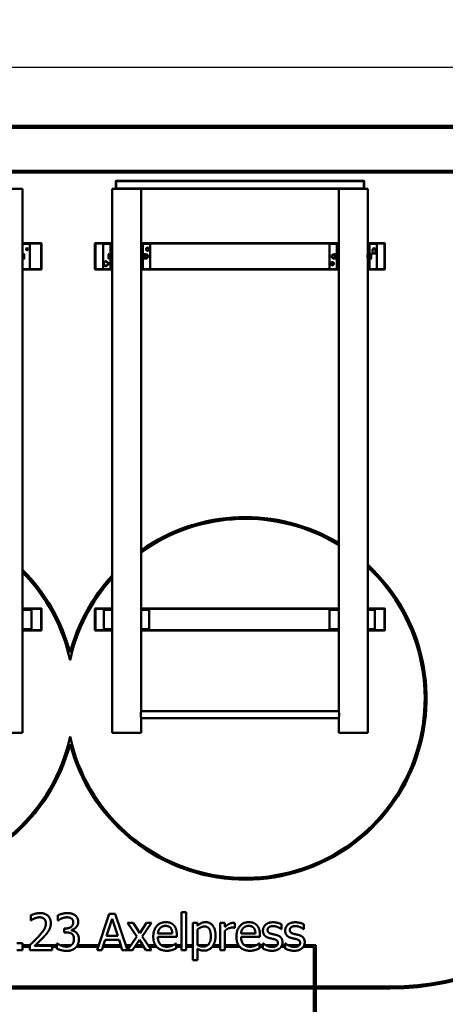
# Model space of a CAD drawing. Units: millimetres. Extents: x 799 to 20601, y 459 to 29108.
# Drawn here: x 13345 to 15694, y 23677 to 29108 of the extents above; entities that cross this region are included whole.
import ezdxf

# ---------------------------------------------------------------- set-up
doc = ezdxf.new("R2010")
doc.units = ezdxf.units.MM
doc.header["$LTSCALE"] = 50
doc.layers.add('Dimension (ISO)', color=7, linetype='Continuous', lineweight=25)
doc.layers.add('Visible (ISO)', color=7, linetype='Continuous', lineweight=50)
doc.styles.add('Note Text (ISO)', font='tahoma.ttf')
doc.dimstyles.new('Default (ISO)', dxfattribs={"dimscale": 50, "dimtxt": 3.5, "dimasz": 2.5, "dimexe": 3.175, "dimexo": 0, "dimgap": 0.762, "dimtad": 1, "dimrnd": 1e-08, "dimzin": 0, "dimtxsty": 'Note Text (ISO)', "dimcen": 0.09, "dimdle": 10, "dimclrd": 256, "dimclre": 256, "dimclrt": 256, "dimazin": 0, "dimtfac": 1.001486, "dimtmove": 0, "dimatfit": 3, "dimfxl": 1, "dimtolj": 1, "dimtzin": 0, "dimlwd": -1, "dimlwe": -1, "dimarcsym": 0})

# ---------------------------------------------------------------- blocks, each defined once
blk = doc.blocks.new('*D4')
at = {"layer": 'Defpoints', "color": 0, "transparency": 16777216}
for p in [(4101.5, 28844.4), (4101.5, 28516.9), (20601.5, 28516.9)]:
    blk.add_point(p, dxfattribs=at)
at = {"layer": 'Dimension (ISO)', "transparency": 16777216}
for p, q in [((4101.5, 28516.9), (4101.5, 29003.2)), ((20601.5, 28516.9), (20601.5, 29003.2)), ((20476.5, 28844.4), (4226.5, 28844.4))]:
    blk.add_line(p, q, dxfattribs=at)
for points in [[(4226.5, 28865.3), (4226.5, 28823.6), (4101.5, 28844.4)], [(20476.5, 28865.3), (20476.5, 28823.6), (20601.5, 28844.4)]]:
    blk.add_solid(points, dxfattribs=at)
at = {"layer": 'Dimension (ISO)', "transparency": 16777216, "insert": (11873.3, 29104.6), "char_height": 175, "attachment_point": 1, "style": 'Note Text (ISO)'}
blk.add_mtext('\\A1;16500,00', dxfattribs=at)

msp = doc.modelspace()

# ---------------------------------------------------------------- linework, layer by layer
at = {"layer": 'Visible (ISO)', "color": 30, "lineweight": 100, "true_color": 0xff8000}
msp.add_line((20601.486, 28516.851), (4101.486, 28516.851), dxfattribs=at)
at = {"layer": 'Visible (ISO)', "color": 3, "true_color": 0x00ff00}
for p, q in [((16450.566, 28274.55), (10795.875, 28274.55)), ((10796.468, 28264.55), (16450.009, 28264.55)), ((13401.789, 24003.431), (13361.433, 24003.431)), ((13361.433, 23993.431), (13401.789, 23993.431)), ((13550.25, 24003.431), (13431.756, 24003.431)), ((13525.128, 23993.431), (13550.25, 23993.431)), ((13631.034, 24003.431), (13567.677, 24003.431)), ((13657.219, 23993.431), (13777.935, 23993.431)), ((13781.307, 24003.431), (13664.005, 24003.431)), ((13804.619, 23993.431), (13905.767, 23993.431)), ((13902.52, 24003.431), (13807.865, 24003.431)), ((13958.926, 24003.431), (13930.214, 24003.431)), ((13933.585, 23993.431), (13951.933, 23993.431)), ((13979.991, 23993.431), (14030.7, 23993.431)), ((14024.235, 24003.431), (13986.629, 24003.431)), ((14093.603, 24003.431), (14054.26, 24003.431)), ((14061.061, 23993.431), (14101.223, 23993.431)), ((14193.234, 24003.431), (14126.471, 24003.431)), ((14237.932, 24003.431), (14209.083, 24003.431)), ((14209.083, 23993.431), (14237.932, 23993.431)), ((14300.331, 24003.431), (14263.216, 24003.431)), ((14263.216, 23993.431), (14300.331, 23993.431)), ((14382.947, 24003.431), (14326.326, 24003.431)), ((14406.877, 23993.431), (14452.357, 23993.431)), ((14452.357, 24003.431), (14414.013, 24003.431)), ((14552.436, 24003.431), (14477.64, 24003.431)), ((14477.64, 23993.431), (14560.056, 23993.431)), ((14652.067, 24003.431), (14585.304, 24003.431)), ((14687.041, 24003.431), (14667.916, 24003.431)), ((14667.916, 23993.431), (14687.041, 23993.431)), ((14766.509, 24003.431), (14702.731, 24003.431)), ((14735.68, 23993.431), (14739.747, 23993.431)), ((14787.504, 23993.431), (14809.731, 23993.431)), ((14809.731, 24003.431), (14792.768, 24003.431)), ((14889.199, 24003.431), (14825.421, 24003.431)), ((14858.37, 23993.431), (14862.437, 23993.431)), ((14910.194, 23993.431), (14968.638, 23993.431)), ((14978.638, 24003.431), (14915.459, 24003.431)), ((14968.638, 23993.431), (14968.638, 19013.431)), ((14978.638, 19003.431), (14978.638, 24003.431)), ((15390.62, 23774.369), (11855.62, 23774.369)), ((11855.62, 23764.369), (15390.62, 23764.369))]:
    msp.add_line(p, q, dxfattribs=at)
at = {"layer": 'Visible (ISO)'}
for p, q in [((13875.62, 28217.369), (13877.62, 28219.369)), ((13877.62, 28217.369), (13875.62, 28217.369)), ((13875.62, 28217.369), (13875.62, 28176.369)), ((13877.62, 28219.369), (13877.62, 28217.369)), ((15243.62, 28219.369), (13877.62, 28219.369)), ((13877.62, 28217.369), (15243.62, 28217.369)), ((13877.62, 28176.369), (13877.62, 28217.369)), ((15243.62, 28217.369), (15243.62, 28219.369)), ((15243.62, 28219.369), (15245.62, 28217.369)), ((15245.62, 28217.369), (15243.62, 28217.369)), ((15243.62, 28217.369), (15243.62, 28176.369)), ((15245.62, 28176.369), (15245.62, 28217.369)), ((13360.62, 28174.369), (13237.424, 28174.369)), ((13360.62, 28174.369), (13360.62, 27869.869)), ((14001.421, 28174.369), (13855.62, 28174.369)), ((13855.62, 28174.369), (13855.62, 27869.869)), ((13877.62, 28174.369), (13875.62, 28176.369)), ((13875.62, 28176.369), (13877.62, 28176.369)), ((13877.62, 28176.369), (13877.62, 28174.369)), ((15243.62, 28176.369), (13877.62, 28176.369)), ((14001.421, 28174.369), (15119.819, 28174.369)), ((14015.62, 28174.369), (14015.62, 27869.869)), ((15105.62, 28174.369), (15105.62, 27869.869)), ((15265.62, 28174.369), (15119.819, 28174.369)), ((15243.62, 28176.369), (15245.62, 28176.369)), ((15243.62, 28174.369), (15243.62, 28176.369)), ((15245.62, 28176.369), (15243.62, 28174.369)), ((15265.62, 28174.369), (15265.62, 27869.869)), ((13463.62, 27874.369), (13360.62, 27874.369)), ((13360.62, 27872.369), (13463.62, 27872.369)), ((13398.62, 27871.869), (13360.62, 27871.869)), ((13360.62, 27733.869), (13360.62, 27869.869)), ((13400.62, 27733.869), (13400.62, 27869.869)), ((13463.62, 27874.369), (13465.62, 27872.369)), ((13463.62, 27872.369), (13463.62, 27874.369)), ((13465.62, 27872.369), (13463.62, 27872.369)), ((13463.62, 27872.369), (13463.62, 27731.369)), ((13465.62, 27731.369), (13465.62, 27872.369)), ((13760.62, 27872.369), (13762.62, 27874.369)), ((13762.62, 27872.369), (13760.62, 27872.369)), ((13760.62, 27872.369), (13760.62, 27731.369)), ((13762.62, 27874.369), (13762.62, 27872.369)), ((13855.62, 27874.369), (13762.62, 27874.369)), ((13762.62, 27872.369), (13855.62, 27872.369)), ((13762.62, 27731.369), (13762.62, 27872.369)), ((13847.62, 27871.869), (13805.62, 27871.869)), ((13807.62, 27869.869), (13805.62, 27871.869)), ((13805.62, 27871.869), (13805.62, 27731.869)), ((13845.62, 27869.869), (13845.62, 27733.869)), ((13847.62, 27871.869), (13853.62, 27871.869)), ((13855.62, 27871.869), (13853.62, 27871.869)), ((13855.62, 27733.869), (13855.62, 27869.869)), ((15105.62, 27874.369), (14015.62, 27874.369)), ((14015.62, 27872.369), (15105.62, 27872.369)), ((14017.62, 27871.869), (14015.62, 27871.869)), ((14015.62, 27869.869), (14015.62, 27733.869)), ((14023.62, 27871.869), (14017.62, 27871.869)), ((14063.62, 27871.869), (14023.62, 27871.869)), ((14025.62, 27733.869), (14025.62, 27869.869)), ((14065.62, 27733.869), (14065.62, 27869.869)), ((15097.62, 27871.869), (15055.62, 27871.869)), ((15057.62, 27869.869), (15055.62, 27871.869)), ((15055.62, 27871.869), (15055.62, 27731.869)), ((15095.62, 27869.869), (15095.62, 27733.869)), ((15097.62, 27871.869), (15103.62, 27871.869)), ((15105.62, 27871.869), (15103.62, 27871.869)), ((15105.62, 27733.869), (15105.62, 27869.869)), ((15358.62, 27874.369), (15265.62, 27874.369)), ((15265.62, 27872.369), (15358.62, 27872.369)), ((15267.62, 27871.869), (15265.62, 27871.869)), ((15265.62, 27869.869), (15265.62, 27733.869)), ((15273.62, 27871.869), (15267.62, 27871.869)), ((15313.62, 27871.869), (15273.62, 27871.869)), ((15275.62, 27733.869), (15275.62, 27869.869)), ((15315.62, 27733.869), (15315.62, 27869.869)), ((15358.62, 27874.369), (15360.62, 27872.369)), ((15358.62, 27872.369), (15358.62, 27874.369)), ((15360.62, 27872.369), (15358.62, 27872.369)), ((15358.62, 27872.369), (15358.62, 27731.369)), ((15360.62, 27731.369), (15360.62, 27872.369)), ((13361.42, 27813.114), (13360.62, 27813.114)), ((13361.42, 27813.869), (13369.548, 27813.869)), ((13361.42, 27801.869), (13361.42, 27813.869)), ((13370.62, 27807.869), (13370.62, 27813.869)), ((13370.62, 27795.869), (13370.62, 27807.869)), ((13835.62, 27813.869), (13835.62, 27807.869)), ((13835.62, 27807.869), (13835.62, 27795.869)), ((13844.82, 27813.869), (13836.691, 27813.869)), ((13844.82, 27813.869), (13844.82, 27801.869)), ((13844.82, 27812.869), (13845.62, 27812.869)), ((13855.62, 27809.869), (13855.645, 27809.869)), ((14015.594, 27809.869), (14015.62, 27809.869)), ((14026.691, 27813.869), (14037.548, 27813.869)), ((14038.62, 27807.869), (14038.62, 27813.869)), ((14038.62, 27813.369), (14042.12, 27813.369)), ((14038.62, 27795.869), (14038.62, 27807.869)), ((15082.62, 27813.369), (15079.12, 27813.369)), ((15082.62, 27813.869), (15082.62, 27807.869)), ((15082.62, 27807.869), (15082.62, 27795.869)), ((15094.548, 27813.869), (15083.691, 27813.869)), ((15105.645, 27809.869), (15105.62, 27809.869)), ((15265.62, 27809.869), (15265.594, 27809.869)), ((15276.42, 27812.869), (15275.62, 27812.869)), ((15276.42, 27813.869), (15284.548, 27813.869)), ((15276.42, 27801.869), (15276.42, 27813.869)), ((15285.62, 27807.869), (15285.62, 27813.869)), ((15285.62, 27795.869), (15285.62, 27807.869)), ((15291.62, 27841.869), (15309.62, 27841.869)), ((15293.032, 27840.457), (15291.62, 27841.869)), ((15293.12, 27840.245), (15293.12, 27818.169)), ((15307.82, 27817.869), (15293.42, 27817.869)), ((15308.12, 27840.245), (15308.12, 27818.169)), ((15308.208, 27840.457), (15309.62, 27841.869)), ((13361.42, 27790.624), (13360.62, 27790.624)), ((13361.42, 27801.869), (13369.548, 27801.869)), ((13361.42, 27789.869), (13361.42, 27801.869)), ((13361.42, 27789.869), (13369.548, 27789.869)), ((13370.62, 27789.869), (13370.62, 27795.869)), ((13835.62, 27795.869), (13835.62, 27789.869)), ((13844.82, 27801.869), (13836.691, 27801.869)), ((13844.82, 27789.869), (13836.691, 27789.869)), ((13844.82, 27801.869), (13844.82, 27789.869)), ((13844.82, 27790.869), (13845.62, 27790.869)), ((13855.62, 27793.869), (13855.645, 27793.869)), ((14015.594, 27793.869), (14015.62, 27793.869)), ((14026.691, 27801.869), (14037.548, 27801.869)), ((14026.691, 27789.869), (14037.548, 27789.869)), ((14038.62, 27789.869), (14038.62, 27795.869)), ((14038.62, 27790.369), (14042.12, 27790.369)), ((15082.62, 27790.369), (15079.12, 27790.369)), ((15082.62, 27795.869), (15082.62, 27789.869)), ((15094.548, 27801.869), (15083.691, 27801.869)), ((15094.548, 27789.869), (15083.691, 27789.869)), ((15105.645, 27793.869), (15105.62, 27793.869)), ((15265.62, 27793.869), (15265.594, 27793.869)), ((15276.42, 27790.869), (15275.62, 27790.869)), ((15276.42, 27801.869), (15284.548, 27801.869)), ((15276.42, 27789.869), (15276.42, 27801.869)), ((15276.42, 27789.869), (15284.548, 27789.869)), ((15285.62, 27789.869), (15285.62, 27795.869)), ((13360.62, 27733.869), (13360.62, 25174.369)), ((13360.62, 27731.869), (13398.62, 27731.869)), ((13463.62, 27731.369), (13360.62, 27731.369)), ((13360.62, 27729.369), (13463.62, 27729.369)), ((13465.62, 27731.369), (13463.62, 27729.369)), ((13463.62, 27731.369), (13465.62, 27731.369)), ((13463.62, 27729.369), (13463.62, 27731.369)), ((13760.62, 27731.369), (13762.62, 27731.369)), ((13762.62, 27729.369), (13760.62, 27731.369)), ((13762.62, 27731.369), (13762.62, 27729.369)), ((13855.62, 27731.369), (13762.62, 27731.369)), ((13762.62, 27729.369), (13855.62, 27729.369)), ((13807.62, 27733.869), (13805.62, 27731.869)), ((13805.62, 27731.869), (13847.62, 27731.869)), ((13847.62, 27731.869), (13853.62, 27731.869)), ((13853.62, 27731.869), (13855.62, 27731.869)), ((13855.62, 27733.869), (13855.62, 25174.369)), ((14015.62, 27733.869), (14015.62, 25294.369)), ((14015.62, 27731.869), (14017.62, 27731.869)), ((15105.62, 27731.369), (14015.62, 27731.369)), ((14015.62, 27729.369), (15105.62, 27729.369)), ((14017.62, 27731.869), (14023.62, 27731.869)), ((14023.62, 27731.869), (14063.62, 27731.869)), ((15057.62, 27733.869), (15055.62, 27731.869)), ((15055.62, 27731.869), (15097.62, 27731.869)), ((15097.62, 27731.869), (15103.62, 27731.869)), ((15103.62, 27731.869), (15105.62, 27731.869)), ((15105.62, 27733.869), (15105.62, 25294.369)), ((15265.62, 27733.869), (15265.62, 25174.369)), ((15265.62, 27731.869), (15267.62, 27731.869)), ((15358.62, 27731.369), (15265.62, 27731.369)), ((15265.62, 27729.369), (15358.62, 27729.369)), ((15267.62, 27731.869), (15273.62, 27731.869)), ((15273.62, 27731.869), (15313.62, 27731.869)), ((15360.62, 27731.369), (15358.62, 27729.369)), ((15358.62, 27731.369), (15360.62, 27731.369)), ((15358.62, 27729.369), (15358.62, 27731.369)), ((13463.62, 25859.369), (13360.62, 25859.369)), ((13360.62, 25857.369), (13463.62, 25857.369)), ((13410.79, 25851.869), (13360.62, 25851.869)), ((13410.79, 25746.869), (13410.79, 25851.869)), ((13463.62, 25859.369), (13465.62, 25857.369)), ((13463.62, 25857.369), (13463.62, 25859.369)), ((13465.62, 25857.369), (13463.62, 25857.369)), ((13463.62, 25857.369), (13463.62, 25741.369)), ((13465.62, 25741.369), (13465.62, 25857.369)), ((13760.62, 25857.369), (13762.62, 25859.369)), ((13762.62, 25857.369), (13760.62, 25857.369)), ((13760.62, 25857.369), (13760.62, 25741.369)), ((13762.62, 25859.369), (13762.62, 25857.369)), ((13855.62, 25859.369), (13762.62, 25859.369)), ((13762.62, 25857.369), (13855.62, 25857.369)), ((13762.62, 25741.369), (13762.62, 25857.369)), ((13855.62, 25851.869), (13809.336, 25851.869)), ((13809.336, 25851.869), (13809.336, 25746.869)), ((15105.62, 25859.369), (14015.62, 25859.369)), ((14015.62, 25857.369), (15105.62, 25857.369)), ((14059.336, 25851.869), (14015.62, 25851.869)), ((14059.336, 25746.869), (14059.336, 25851.869)), ((15105.62, 25851.869), (15055.79, 25851.869)), ((15055.79, 25851.869), (15055.79, 25746.869)), ((15358.62, 25859.369), (15265.62, 25859.369)), ((15265.62, 25857.369), (15358.62, 25857.369)), ((15305.79, 25851.869), (15265.62, 25851.869)), ((15305.79, 25746.869), (15305.79, 25851.869)), ((15358.62, 25859.369), (15360.62, 25857.369)), ((15358.62, 25857.369), (15358.62, 25859.369)), ((15360.62, 25857.369), (15358.62, 25857.369)), ((15358.62, 25857.369), (15358.62, 25741.369)), ((15360.62, 25741.369), (15360.62, 25857.369)), ((13410.79, 25746.869), (13360.62, 25746.869)), ((13855.62, 25746.869), (13809.336, 25746.869)), ((14059.336, 25746.869), (14015.62, 25746.869)), ((15105.62, 25746.869), (15055.79, 25746.869)), ((15305.79, 25746.869), (15265.62, 25746.869)), ((13463.62, 25741.369), (13360.62, 25741.369)), ((13360.62, 25739.369), (13463.62, 25739.369)), ((13465.62, 25741.369), (13463.62, 25739.369)), ((13463.62, 25741.369), (13465.62, 25741.369)), ((13463.62, 25739.369), (13463.62, 25741.369)), ((13760.62, 25741.369), (13762.62, 25741.369)), ((13762.62, 25739.369), (13760.62, 25741.369)), ((13762.62, 25741.369), (13762.62, 25739.369)), ((13855.62, 25741.369), (13762.62, 25741.369)), ((13762.62, 25739.369), (13855.62, 25739.369)), ((15105.62, 25741.369), (14015.62, 25741.369)), ((14015.62, 25739.369), (15105.62, 25739.369)), ((15358.62, 25741.369), (15265.62, 25741.369)), ((15265.62, 25739.369), (15358.62, 25739.369)), ((15360.62, 25741.369), (15358.62, 25739.369)), ((15358.62, 25741.369), (15360.62, 25741.369)), ((15358.62, 25739.369), (15358.62, 25741.369)), ((14015.62, 25294.369), (15105.62, 25294.369)), ((14015.62, 25254.369), (15105.62, 25254.369)), ((14015.62, 25254.369), (14015.62, 25174.369)), ((15105.62, 25254.369), (15105.62, 25174.369)), ((13220.62, 25174.369), (13360.62, 25174.369)), ((13855.62, 25174.369), (14015.62, 25174.369)), ((15105.62, 25174.369), (15265.62, 25174.369)), ((13406.003, 24167.948), (13406.003, 24139.423)), ((13555.76, 24167.624), (13555.76, 24139.261)), ((13839.391, 24175.728), (13771.968, 23975.728)), ((13872.13, 24175.728), (13839.391, 24175.728)), ((13939.553, 23975.728), (13872.13, 24175.728)), ((14237.932, 24184.642), (14237.932, 23975.728)), ((14263.216, 24184.642), (14237.932, 24184.642)), ((14263.216, 23975.728), (14263.216, 24184.642)), ((13406.003, 24139.423), (13407.462, 24139.423)), ((13555.76, 24139.261), (13557.381, 24139.261)), ((13824.318, 24054.334), (13855.112, 24148.499)), ((13855.112, 24148.499), (13886.068, 24054.334)), ((13940.039, 24125.809), (13991.579, 24050.12)), ((13970.995, 24125.809), (13940.039, 24125.809)), ((14007.3, 24069.893), (13970.995, 24125.809)), ((14044.415, 24125.809), (14007.3, 24069.893)), ((14021.4, 24051.741), (14073.102, 24125.809)), ((14073.102, 24125.809), (14044.415, 24125.809)), ((14300.331, 24125.809), (14300.331, 23920.461)), ((14325.614, 24125.809), (14300.331, 24125.809)), ((14325.614, 24110.088), (14325.614, 24125.809)), ((14452.357, 24125.809), (14452.357, 23975.728)), ((14477.64, 24125.809), (14452.357, 24125.809)), ((14477.64, 24103.443), (14477.64, 24125.809)), ((14531.935, 24098.743), (14531.935, 24124.999)), ((14789.958, 24091.449), (14789.958, 24118.516)), ((14912.648, 24091.449), (14912.648, 24118.516)), ((13591.092, 24095.339), (13591.092, 24073.135)), ((13600.007, 24095.339), (13591.092, 24095.339)), ((13591.092, 24073.135), (13602.438, 24073.135)), ((13630.963, 24084.966), (13630.963, 24086.911)), ((14187.203, 24067.462), (14107.948, 24067.462)), ((14211.838, 24048.175), (14211.838, 24061.952)), ((14325.614, 24003.767), (14325.614, 24089.018)), ((14477.64, 23975.728), (14477.64, 24082.211)), ((14530.639, 24098.743), (14531.935, 24098.743)), ((14646.036, 24067.462), (14566.781, 24067.462)), ((14670.671, 24048.175), (14670.671, 24061.952)), ((14788.661, 24091.449), (14789.958, 24091.449)), ((14911.352, 24091.449), (14912.648, 24091.449)), ((13361.433, 24013.978), (13329.342, 24013.978)), ((13361.433, 23975.728), (13361.433, 24013.978)), ((13401.789, 24004.091), (13401.789, 23975.728)), ((13550.25, 24012.195), (13550.25, 23983.832)), ((13552.195, 24012.195), (13550.25, 24012.195)), ((13798.872, 23975.728), (13817.024, 24031.644)), ((13817.024, 24031.644), (13893.361, 24031.644)), ((13886.068, 24054.334), (13824.318, 24054.334)), ((13893.361, 24031.644), (13911.514, 23975.728)), ((13991.579, 24050.12), (13939.553, 23975.728)), ((13968.24, 23975.728), (14005.679, 24032.13)), ((14005.679, 24032.13), (14042.146, 23975.728)), ((14073.102, 23975.728), (14021.4, 24051.741)), ((14107.948, 24048.175), (14211.838, 24048.175)), ((14209.083, 24012.519), (14207.624, 24012.519)), ((14209.083, 23984.966), (14209.083, 24012.519)), ((14566.781, 24048.175), (14670.671, 24048.175)), ((14667.916, 24012.519), (14666.457, 24012.519)), ((14667.916, 23984.966), (14667.916, 24012.519)), ((14687.041, 24013.167), (14687.041, 23984.804)), ((14688.337, 24013.167), (14687.041, 24013.167)), ((14809.731, 24013.167), (14809.731, 23984.804)), ((14811.028, 24013.167), (14809.731, 24013.167)), ((13329.342, 23975.728), (13361.433, 23975.728)), ((13401.789, 23975.728), (13525.128, 23975.728)), ((13525.128, 23998.905), (13426.911, 23998.905)), ((13525.128, 23975.728), (13525.128, 23998.905)), ((13771.968, 23975.728), (13798.872, 23975.728)), ((13911.514, 23975.728), (13939.553, 23975.728)), ((13939.553, 23975.728), (13968.24, 23975.728)), ((14042.146, 23975.728), (14073.102, 23975.728)), ((14237.932, 23975.728), (14263.216, 23975.728)), ((14325.614, 23920.461), (14325.614, 23983.346)), ((14452.357, 23975.728), (14477.64, 23975.728)), ((14300.331, 23920.461), (14325.614, 23920.461))]:
    msp.add_line(p, q, dxfattribs=at)
for centre, radius in [((13385.62, 27841.869), 5.5), ((14050.62, 27841.869), 7.5), ((13820.62, 27761.869), 11.5), ((15070.62, 27761.869), 7.5)]:
    msp.add_circle(centre, radius, dxfattribs=at)
for centre, radius, start, end in [((13358.62, 27869.869), 2, 0, 66.97501), ((13398.62, 27869.869), 2, 0, 90), ((13847.62, 27869.869), 2, 90, 180), ((13853.62, 27869.869), 2, 0, 90), ((14017.62, 27869.869), 2, 90, 180), ((14023.62, 27869.869), 2, 0, 90), ((14063.62, 27869.869), 2, 0, 90), ((15097.62, 27869.869), 2, 90, 180), ((15103.62, 27869.869), 2, 0, 90), ((15267.62, 27869.869), 2, 90, 180), ((15273.62, 27869.869), 2, 0, 90), ((15313.62, 27869.869), 2, 0, 90), ((14042.12, 27801.869), 11.5, 270, 90), ((14050.62, 27841.869), 8, 120, 180), ((14050.62, 27841.869), 8, 180, 240), ((14050.62, 27841.869), 8, 60, 120), ((14050.62, 27841.869), 8, 240, 300), ((14050.62, 27841.869), 8, 0, 60), ((14050.62, 27841.869), 8, 300, 0), ((15079.12, 27801.869), 11.5, 90, 270), ((15292.82, 27840.245), 0.3, 0, 45), ((15293.42, 27818.169), 0.3, 180, 270), ((15300.62, 27841.869), 5.5, 0, 180), ((15300.62, 27841.869), 5, 0, 180), ((15300.62, 27841.869), 4.4, 0, 180), ((15307.82, 27818.169), 0.3, 270, 0), ((15308.42, 27840.245), 0.3, 135, 180), ((13820.62, 27761.869), 12, 120, 180), ((13820.62, 27761.869), 12, 180, 240), ((13820.62, 27761.869), 12, 60, 120), ((13820.62, 27761.869), 12, 240, 300), ((13820.62, 27761.869), 12, 0, 60), ((13820.62, 27761.869), 12, 300, 0), ((15070.62, 27761.869), 8, 120, 180), ((15070.62, 27761.869), 8, 180, 240), ((15070.62, 27761.869), 8, 60, 120), ((15070.62, 27761.869), 8, 240, 300), ((15070.62, 27761.869), 8, 0, 60), ((15070.62, 27761.869), 8, 300, 0), ((13358.62, 27733.869), 2, 293.02499, 0), ((13398.62, 27733.869), 2, 270, 0), ((13847.62, 27733.869), 2, 180, 270), ((13853.62, 27733.869), 2, 270, 0), ((14017.62, 27733.869), 2, 180, 270), ((14023.62, 27733.869), 2, 270, 0), ((14063.62, 27733.869), 2, 270, 0), ((15097.62, 27733.869), 2, 180, 270), ((15103.62, 27733.869), 2, 270, 0), ((15267.62, 27733.869), 2, 180, 270), ((15273.62, 27733.869), 2, 270, 0), ((15313.62, 27733.869), 2, 270, 0)]:
    msp.add_arc(centre, radius, start, end, dxfattribs=at)
at = {"layer": 'Visible (ISO)', "color": 1, "true_color": 0xff0000}
for centre, radius, start, end in [((14590.62, 25364.369), 1000, 59.002545, 125.099632), ((14590.62, 25364.369), 990, 58.654196, 125.507399), ((12655.62, 25364.369), 1000, 133.235607, 345.352531), ((12655.62, 25364.369), 990, 133.782222, 347.761244), ((12655.62, 25364.369), 1000, 14.647469, 45.170456), ((14590.62, 25364.369), 1000, 194.647469, 47.54585), ((14590.62, 25364.369), 990, 192.238756, 47.014114), ((12655.62, 25364.369), 990, 12.238756, 44.592234), ((14590.62, 25364.369), 1000, 137.307216, 165.352531), ((14590.62, 25364.369), 990, 137.938335, 167.761244)]:
    msp.add_arc(centre, radius, start, end, dxfattribs=at)
at = {"layer": 'Visible (ISO)', "color": 3, "true_color": 0x00ff00}
for radius in [1490, 1500]:
    msp.add_arc((15390.62, 25264.369), radius, 270, 0, dxfattribs=at)
at = {"layer": 'Visible (ISO)'}
for points in [[(13370.62, 27807.869), (13370.62, 27810.654), (13369.548, 27813.869)], [(13369.548, 27813.869), (13370.62, 27813.869), (13370.62, 27813.869)], [(13369.548, 27801.869), (13370.62, 27805.085), (13370.62, 27807.869)], [(13835.62, 27813.869), (13835.62, 27813.869), (13836.691, 27813.869)], [(13836.691, 27813.869), (13835.62, 27810.654), (13835.62, 27807.869)], [(13835.62, 27807.869), (13835.62, 27805.085), (13836.691, 27801.869)], [(14025.62, 27813.869), (14025.62, 27813.869), (14026.691, 27813.869)], [(14026.691, 27813.869), (14025.62, 27810.654), (14025.62, 27807.869)], [(14025.62, 27807.869), (14025.62, 27805.085), (14026.691, 27801.869)], [(14038.62, 27807.869), (14038.62, 27810.654), (14037.548, 27813.869)], [(14037.548, 27813.869), (14038.62, 27813.869), (14038.62, 27813.869)], [(14037.548, 27801.869), (14038.62, 27805.085), (14038.62, 27807.869)], [(14042.62, 27846.488), (14044.763, 27847.726), (14046.62, 27848.798)], [(14042.62, 27841.869), (14042.62, 27844.013), (14042.62, 27846.488)], [(14042.62, 27837.251), (14042.62, 27839.726), (14042.62, 27841.869)], [(14046.62, 27834.941), (14044.763, 27836.013), (14042.62, 27837.251)], [(14046.62, 27848.798), (14048.476, 27849.869), (14050.62, 27851.107)], [(14050.62, 27832.632), (14048.476, 27833.869), (14046.62, 27834.941)], [(14050.62, 27851.107), (14052.763, 27849.869), (14054.62, 27848.798)], [(14054.62, 27834.941), (14052.763, 27833.869), (14050.62, 27832.632)], [(14054.62, 27848.798), (14056.476, 27847.726), (14058.62, 27846.488)], [(14058.62, 27837.251), (14056.476, 27836.013), (14054.62, 27834.941)], [(14058.62, 27846.488), (14058.62, 27844.013), (14058.62, 27841.869)], [(14058.62, 27841.869), (14058.62, 27839.726), (14058.62, 27837.251)], [(15082.62, 27813.869), (15082.62, 27813.869), (15083.691, 27813.869)], [(15083.691, 27813.869), (15082.62, 27810.654), (15082.62, 27807.869)], [(15082.62, 27807.869), (15082.62, 27805.085), (15083.691, 27801.869)], [(15095.62, 27807.869), (15095.62, 27810.654), (15094.548, 27813.869)], [(15094.548, 27813.869), (15095.62, 27813.869), (15095.62, 27813.869)], [(15094.548, 27801.869), (15095.62, 27805.085), (15095.62, 27807.869)], [(15285.62, 27807.869), (15285.62, 27810.654), (15284.548, 27813.869)], [(15284.548, 27813.869), (15285.62, 27813.869), (15285.62, 27813.869)], [(15284.548, 27801.869), (15285.62, 27805.085), (15285.62, 27807.869)], [(13370.62, 27795.869), (13370.62, 27798.654), (13369.548, 27801.869)], [(13369.548, 27789.869), (13370.62, 27793.085), (13370.62, 27795.869)], [(13370.62, 27789.869), (13370.62, 27789.869), (13369.548, 27789.869)], [(13808.62, 27768.798), (13811.835, 27770.654), (13814.62, 27772.262)], [(13808.62, 27761.869), (13808.62, 27765.085), (13808.62, 27768.798)], [(13808.62, 27754.941), (13808.62, 27758.654), (13808.62, 27761.869)], [(13814.62, 27751.477), (13811.835, 27753.085), (13808.62, 27754.941)], [(13814.62, 27772.262), (13817.404, 27773.869), (13820.62, 27775.726)], [(13820.62, 27748.013), (13817.404, 27749.869), (13814.62, 27751.477)], [(13820.62, 27775.726), (13823.835, 27773.869), (13826.62, 27772.262)], [(13826.62, 27751.477), (13823.835, 27749.869), (13820.62, 27748.013)], [(13826.62, 27772.262), (13829.404, 27770.654), (13832.62, 27768.798)], [(13832.62, 27754.941), (13829.404, 27753.085), (13826.62, 27751.477)], [(13832.62, 27768.798), (13832.62, 27765.085), (13832.62, 27761.869)], [(13832.62, 27761.869), (13832.62, 27758.654), (13832.62, 27754.941)], [(13836.691, 27789.869), (13835.62, 27789.869), (13835.62, 27789.869)], [(13836.691, 27801.869), (13835.62, 27798.654), (13835.62, 27795.869)], [(13835.62, 27795.869), (13835.62, 27793.085), (13836.691, 27789.869)], [(14026.691, 27789.869), (14025.62, 27789.869), (14025.62, 27789.869)], [(14026.691, 27801.869), (14025.62, 27798.654), (14025.62, 27795.869)], [(14025.62, 27795.869), (14025.62, 27793.085), (14026.691, 27789.869)], [(14038.62, 27795.869), (14038.62, 27798.654), (14037.548, 27801.869)], [(14037.548, 27789.869), (14038.62, 27793.085), (14038.62, 27795.869)], [(14038.62, 27789.869), (14038.62, 27789.869), (14037.548, 27789.869)], [(15062.62, 27766.488), (15064.763, 27767.726), (15066.62, 27768.798)], [(15062.62, 27761.869), (15062.62, 27764.013), (15062.62, 27766.488)], [(15062.62, 27757.251), (15062.62, 27759.726), (15062.62, 27761.869)], [(15066.62, 27754.941), (15064.763, 27756.013), (15062.62, 27757.251)], [(15066.62, 27768.798), (15068.476, 27769.869), (15070.62, 27771.107)], [(15070.62, 27752.632), (15068.476, 27753.869), (15066.62, 27754.941)], [(15070.62, 27771.107), (15072.763, 27769.869), (15074.62, 27768.798)], [(15074.62, 27754.941), (15072.763, 27753.869), (15070.62, 27752.632)], [(15074.62, 27768.798), (15076.476, 27767.726), (15078.62, 27766.488)], [(15078.62, 27757.251), (15076.476, 27756.013), (15074.62, 27754.941)], [(15078.62, 27766.488), (15078.62, 27764.013), (15078.62, 27761.869)], [(15078.62, 27761.869), (15078.62, 27759.726), (15078.62, 27757.251)], [(15083.691, 27789.869), (15082.62, 27789.869), (15082.62, 27789.869)], [(15083.691, 27801.869), (15082.62, 27798.654), (15082.62, 27795.869)], [(15082.62, 27795.869), (15082.62, 27793.085), (15083.691, 27789.869)], [(15095.62, 27795.869), (15095.62, 27798.654), (15094.548, 27801.869)], [(15094.548, 27789.869), (15095.62, 27793.085), (15095.62, 27795.869)], [(15095.62, 27789.869), (15095.62, 27789.869), (15094.548, 27789.869)], [(15285.62, 27795.869), (15285.62, 27798.654), (15284.548, 27801.869)], [(15284.548, 27789.869), (15285.62, 27793.085), (15285.62, 27795.869)], [(15285.62, 27789.869), (15285.62, 27789.869), (15284.548, 27789.869)]]:
    msp.add_rational_spline(points, [1, 1.0379548493, 1], degree=2, dxfattribs=at)
for points, knots in [([(13855.62, 27810.119), (13855.62, 27810.119), (13855.642, 27809.912), (13855.722, 27809.07), (13855.779, 27808.435), (13855.886, 27806.971), (13855.943, 27806.044), (13856.024, 27804.011), (13856.046, 27802.906), (13856.046, 27801.869)], [3.73204694, 3.73204694, 3.73204694, 3.73204694, 4.04305025, 4.04305025, 4.35405356, 4.35405356, 4.66505807, 4.66505807, 4.97606259, 4.97606259, 4.97606259, 4.97606259]), ([(14015.193, 27801.869), (14015.193, 27802.906), (14015.216, 27804.011), (14015.296, 27806.044), (14015.353, 27806.971), (14015.46, 27808.435), (14015.517, 27809.07), (14015.597, 27809.912), (14015.62, 27810.119), (14015.62, 27810.119)], [0, 0, 0, 0, 0.31100451, 0.31100451, 0.62200902, 0.62200902, 0.93301233, 0.93301233, 1.24401565, 1.24401565, 1.24401565, 1.24401565]), ([(15105.62, 27810.119), (15105.62, 27810.119), (15105.642, 27809.912), (15105.722, 27809.07), (15105.779, 27808.435), (15105.886, 27806.971), (15105.943, 27806.044), (15106.024, 27804.011), (15106.046, 27802.906), (15106.046, 27800.833), (15106.024, 27799.727), (15105.943, 27797.695), (15105.886, 27796.768), (15105.779, 27795.304), (15105.722, 27794.669), (15105.642, 27793.827), (15105.62, 27793.619), (15105.62, 27793.619)], [1.24401565, 1.24401565, 1.24401565, 1.24401565, 1.55501896, 1.55501896, 1.86602227, 1.86602227, 2.17702678, 2.17702678, 2.48803129, 2.48803129, 2.7990358, 2.7990358, 3.11004031, 3.11004031, 3.42104363, 3.42104363, 3.73204694, 3.73204694, 3.73204694, 3.73204694]), ([(15265.62, 27793.619), (15265.62, 27793.619), (15265.597, 27793.827), (15265.517, 27794.669), (15265.46, 27795.304), (15265.353, 27796.768), (15265.296, 27797.695), (15265.216, 27799.727), (15265.193, 27800.833), (15265.193, 27802.906), (15265.216, 27804.011), (15265.296, 27806.044), (15265.353, 27806.971), (15265.46, 27808.435), (15265.517, 27809.07), (15265.597, 27809.912), (15265.62, 27810.119), (15265.62, 27810.119)], [1.24401565, 1.24401565, 1.24401565, 1.24401565, 1.55501896, 1.55501896, 1.86602227, 1.86602227, 2.17702678, 2.17702678, 2.48803129, 2.48803129, 2.7990358, 2.7990358, 3.11004031, 3.11004031, 3.42104363, 3.42104363, 3.73204694, 3.73204694, 3.73204694, 3.73204694]), ([(13856.046, 27801.869), (13856.046, 27800.833), (13856.024, 27799.727), (13855.943, 27797.695), (13855.886, 27796.768), (13855.779, 27795.304), (13855.722, 27794.669), (13855.642, 27793.827), (13855.62, 27793.619), (13855.62, 27793.619)], [0, 0, 0, 0, 0.31100451, 0.31100451, 0.62200902, 0.62200902, 0.93301233, 0.93301233, 1.24401565, 1.24401565, 1.24401565, 1.24401565]), ([(14015.62, 27793.619), (14015.62, 27793.619), (14015.597, 27793.827), (14015.517, 27794.669), (14015.46, 27795.304), (14015.353, 27796.768), (14015.296, 27797.695), (14015.216, 27799.727), (14015.193, 27800.833), (14015.193, 27801.869)], [3.73204694, 3.73204694, 3.73204694, 3.73204694, 4.04305025, 4.04305025, 4.35405356, 4.35405356, 4.66505807, 4.66505807, 4.97606259, 4.97606259, 4.97606259, 4.97606259]), ([(14013.079, 25274.369), (14013.079, 25275.631), (14013.111, 25276.934), (14013.24, 25279.522), (14013.337, 25280.807), (14013.579, 25283.269), (14013.725, 25284.448), (14014.036, 25286.627), (14014.201, 25287.627), (14014.519, 25289.396), (14014.683, 25290.227), (14014.99, 25291.694), (14015.133, 25292.33), (14015.37, 25293.352), (14015.464, 25293.739), (14015.589, 25294.248), (14015.62, 25294.369), (14015.62, 25294.369)], [0, 0, 0, 0, 0.37844823, 0.37844823, 0.75689646, 0.75689646, 1.1353447, 1.1353447, 1.51379293, 1.51379293, 1.89218825, 1.89218825, 2.27058356, 2.27058356, 2.64897888, 2.64897888, 3.0273742, 3.0273742, 3.0273742, 3.0273742]), ([(14015.62, 25254.369), (14015.62, 25254.369), (14015.589, 25254.491), (14015.464, 25254.999), (14015.37, 25255.387), (14015.133, 25256.409), (14014.99, 25257.045), (14014.683, 25258.511), (14014.519, 25259.342), (14014.201, 25261.112), (14014.036, 25262.112), (14013.725, 25264.291), (14013.579, 25265.47), (14013.337, 25267.932), (14013.24, 25269.217), (14013.111, 25271.805), (14013.079, 25273.108), (14013.079, 25274.369)], [9.0821226, 9.0821226, 9.0821226, 9.0821226, 9.46051792, 9.46051792, 9.83891324, 9.83891324, 10.21730856, 10.21730856, 10.59570388, 10.59570388, 10.97415211, 10.97415211, 11.35260034, 11.35260034, 11.73104857, 11.73104857, 12.1094968, 12.1094968, 12.1094968, 12.1094968]), ([(15105.62, 25294.369), (15105.62, 25294.369), (15105.65, 25294.248), (15105.775, 25293.739), (15105.87, 25293.352), (15106.107, 25292.33), (15106.249, 25291.694), (15106.557, 25290.227), (15106.721, 25289.396), (15107.039, 25287.627), (15107.204, 25286.627), (15107.515, 25284.448), (15107.66, 25283.269), (15107.903, 25280.807), (15108, 25279.522), (15108.128, 25276.934), (15108.16, 25275.631), (15108.16, 25273.108), (15108.128, 25271.805), (15108, 25269.217), (15107.903, 25267.932), (15107.66, 25265.47), (15107.515, 25264.291), (15107.204, 25262.112), (15107.039, 25261.112), (15106.721, 25259.342), (15106.557, 25258.511), (15106.249, 25257.045), (15106.107, 25256.409), (15105.87, 25255.387), (15105.775, 25254.999), (15105.65, 25254.491), (15105.62, 25254.369), (15105.62, 25254.369)], [3.0273742, 3.0273742, 3.0273742, 3.0273742, 3.40576952, 3.40576952, 3.78416484, 3.78416484, 4.16256016, 4.16256016, 4.54095547, 4.54095547, 4.91940371, 4.91940371, 5.29785194, 5.29785194, 5.67630017, 5.67630017, 6.0547484, 6.0547484, 6.43319663, 6.43319663, 6.81164487, 6.81164487, 7.1900931, 7.1900931, 7.56854133, 7.56854133, 7.94693665, 7.94693665, 8.32533197, 8.32533197, 8.70372728, 8.70372728, 9.0821226, 9.0821226, 9.0821226, 9.0821226])]:
    msp.add_open_spline(points, degree=3, knots=knots, dxfattribs=at)
for points in [[(13457.219, 24179.942), (13443.929, 24179.942), (13414.269, 24172), (13406.003, 24167.948)], [(13516.862, 24124.999), (13516.862, 24150.282), (13485.258, 24179.942), (13457.219, 24179.942)], [(13607.948, 24179.942), (13594.496, 24179.942), (13564.512, 24172.324), (13555.76, 24167.624)], [(13650.088, 24168.597), (13641.822, 24174.431), (13621.562, 24179.942), (13607.948, 24179.942)], [(13667.916, 24131.644), (13667.916, 24143.961), (13658.84, 24162.276), (13650.088, 24168.597)], [(13407.462, 24139.423), (13410.703, 24141.692), (13421.238, 24148.175), (13426.911, 24150.444)], [(13426.911, 24150.444), (13433.556, 24153.2), (13448.143, 24156.765), (13455.274, 24156.765)], [(13489.634, 24123.54), (13489.634, 24107.495), (13472.94, 24077.349), (13450.088, 24052.227)], [(13455.274, 24156.765), (13462.729, 24156.765), (13475.047, 24152.713), (13479.747, 24148.662)], [(13479.747, 24148.662), (13484.447, 24144.61), (13489.634, 24131.968), (13489.634, 24123.54)], [(13506.49, 24084.966), (13511.352, 24093.394), (13516.862, 24113.167), (13516.862, 24124.999)], [(13557.381, 24139.261), (13561.109, 24141.854), (13570.671, 24147.689), (13577.154, 24150.444)], [(13577.154, 24150.444), (13584.123, 24153.2), (13598.548, 24156.765), (13605.841, 24156.765)], [(13640.687, 24128.888), (13640.687, 24112.519), (13617.997, 24095.339), (13600.007, 24095.339)], [(13605.841, 24156.765), (13612.81, 24156.765), (13625.128, 24154.01), (13630.152, 24150.606)], [(13630.152, 24150.606), (13634.853, 24147.365), (13640.687, 24136.506), (13640.687, 24128.888)], [(13630.963, 24086.911), (13646.198, 24090.153), (13667.916, 24115.112), (13667.916, 24131.644)], [(14151.708, 24130.023), (14120.752, 24130.023), (14082.34, 24086.587), (14082.34, 24049.958)], [(14195.144, 24113.329), (14187.203, 24121.919), (14165.647, 24130.023), (14151.708, 24130.023)], [(14211.838, 24061.952), (14211.838, 24079.942), (14203.248, 24104.739), (14195.144, 24113.329)], [(14371.481, 24130.023), (14358.029, 24130.023), (14335.015, 24118.678), (14325.614, 24110.088)], [(14426.101, 24054.82), (14426.101, 24089.18), (14397.251, 24130.023), (14371.481, 24130.023)], [(14521.725, 24125.809), (14512, 24125.809), (14491.417, 24115.76), (14477.64, 24103.443)], [(14531.935, 24124.999), (14529.504, 24125.485), (14525.614, 24125.809), (14521.725, 24125.809)], [(14610.541, 24130.023), (14579.585, 24130.023), (14541.173, 24086.587), (14541.173, 24049.958)], [(14653.977, 24113.329), (14646.036, 24121.919), (14624.48, 24130.023), (14610.541, 24130.023)], [(14670.671, 24061.952), (14670.671, 24079.942), (14662.081, 24104.739), (14653.977, 24113.329)], [(14743.605, 24129.375), (14718.321, 24129.375), (14687.689, 24103.929), (14687.689, 24083.508)], [(14789.958, 24118.516), (14781.368, 24123.216), (14756.084, 24129.375), (14743.605, 24129.375)], [(14866.295, 24129.375), (14841.011, 24129.375), (14810.379, 24103.929), (14810.379, 24083.508)], [(14912.648, 24118.516), (14904.058, 24123.216), (14878.775, 24129.375), (14866.295, 24129.375)], [(13479.747, 24050.769), (13487.527, 24059.034), (13501.627, 24076.214), (13506.49, 24084.966)], [(13602.438, 24073.135), (13611.514, 24073.135), (13626.911, 24070.055), (13632.584, 24066.004)], [(13657.867, 24072), (13651.708, 24077.835), (13637.284, 24083.67), (13630.963, 24084.966)], [(13632.584, 24066.004), (13638.256, 24061.952), (13644.577, 24047.851), (13644.577, 24036.992)], [(13671.806, 24035.047), (13671.806, 24048.175), (13664.026, 24066.328), (13657.867, 24072)], [(14107.948, 24067.462), (14108.759, 24077.025), (14114.593, 24091.449), (14120.266, 24097.446)], [(14120.266, 24097.446), (14126.101, 24103.281), (14140.201, 24109.277), (14150.25, 24109.277)], [(14150.25, 24109.277), (14160.46, 24109.277), (14174.237, 24103.281), (14178.613, 24097.608)], [(14178.613, 24097.608), (14182.665, 24092.584), (14186.878, 24077.673), (14187.203, 24067.462)], [(14325.614, 24089.018), (14334.528, 24096.474), (14354.626, 24106.036), (14365.323, 24106.036)], [(14365.323, 24106.036), (14383.637, 24106.036), (14400.007, 24077.673), (14400.007, 24051.903)], [(14477.64, 24082.211), (14486.716, 24090.963), (14506.814, 24099.877), (14517.024, 24099.877)], [(14517.024, 24099.877), (14521.4, 24099.877), (14527.721, 24099.553), (14530.639, 24098.743)], [(14566.781, 24067.462), (14567.592, 24077.025), (14573.426, 24091.449), (14579.099, 24097.446)], [(14579.099, 24097.446), (14584.934, 24103.281), (14599.034, 24109.277), (14609.083, 24109.277)], [(14609.083, 24109.277), (14619.293, 24109.277), (14633.07, 24103.281), (14637.446, 24097.608)], [(14637.446, 24097.608), (14641.498, 24092.584), (14645.712, 24077.673), (14646.036, 24067.462)], [(14687.689, 24083.508), (14687.689, 24068.759), (14703.248, 24048.013), (14720.428, 24042.989)], [(14713.459, 24087.073), (14713.459, 24097.608), (14730.639, 24108.143), (14743.118, 24108.143)], [(14735.015, 24065.355), (14723.669, 24068.273), (14713.459, 24077.511), (14713.459, 24087.073)], [(14762.081, 24059.196), (14754.464, 24060.979), (14740.525, 24063.897), (14735.015, 24065.355)], [(14743.118, 24108.143), (14755.274, 24108.143), (14778.937, 24099.229), (14788.661, 24091.449)], [(14795.468, 24019.002), (14795.468, 24035.696), (14778.613, 24054.982), (14762.081, 24059.196)], [(14810.379, 24083.508), (14810.379, 24068.759), (14825.938, 24048.013), (14843.118, 24042.989)], [(14836.149, 24087.073), (14836.149, 24097.608), (14853.329, 24108.143), (14865.809, 24108.143)], [(14857.705, 24065.355), (14846.36, 24068.273), (14836.149, 24077.511), (14836.149, 24087.073)], [(14884.772, 24059.196), (14877.154, 24060.979), (14863.216, 24063.897), (14857.705, 24065.355)], [(14865.809, 24108.143), (14877.964, 24108.143), (14901.627, 24099.229), (14911.352, 24091.449)], [(14918.159, 24019.002), (14918.159, 24035.696), (14901.303, 24054.982), (14884.772, 24059.196)], [(13450.088, 24052.227), (13438.742, 24039.747), (13415.079, 24016.571), (13401.789, 24004.091)], [(13426.911, 23998.905), (13436.149, 24007.495), (13467.105, 24036.992), (13479.747, 24050.769)], [(13603.248, 23994.691), (13589.148, 23994.691), (13560.622, 24006.036), (13552.195, 24012.195)], [(13633.556, 24005.874), (13628.045, 23999.877), (13611.514, 23994.691), (13603.248, 23994.691)], [(13644.577, 24036.992), (13644.577, 24026.133), (13638.904, 24011.871), (13633.556, 24005.874)], [(13654.139, 23989.991), (13662.567, 23998.743), (13671.806, 24021.595), (13671.806, 24035.047)], [(14082.34, 24049.958), (14082.34, 24012.681), (14121.887, 23972.324), (14157.867, 23972.324)], [(14157.543, 23994.367), (14134.204, 23994.367), (14107.948, 24022.081), (14107.948, 24048.175)], [(14207.624, 24012.519), (14204.545, 24009.926), (14195.144, 24004.253), (14188.337, 24001.012)], [(14400.007, 24051.903), (14400.007, 24024.35), (14378.289, 23995.501), (14358.678, 23995.501)], [(14362.891, 23972.811), (14390.282, 23972.811), (14426.101, 24017.219), (14426.101, 24054.82)], [(14541.173, 24049.958), (14541.173, 24012.681), (14580.72, 23972.324), (14616.7, 23972.324)], [(14616.376, 23994.367), (14593.037, 23994.367), (14566.781, 24022.081), (14566.781, 24048.175)], [(14666.457, 24012.519), (14663.378, 24009.926), (14653.977, 24004.253), (14647.17, 24001.012)], [(14707.624, 24001.012), (14700.331, 24004.415), (14691.579, 24010.574), (14688.337, 24013.167)], [(14720.428, 24042.989), (14727.073, 24041.206), (14742.632, 24037.965), (14747.494, 24036.83)], [(14747.494, 24036.83), (14759.974, 24033.751), (14769.699, 24024.512), (14769.699, 24015.598)], [(14769.699, 24015.598), (14769.699, 24008.467), (14765.485, 24001.498), (14760.784, 23998.418)], [(14780.396, 23985.777), (14787.851, 23992.098), (14795.468, 24009.277), (14795.468, 24019.002)], [(14830.314, 24001.012), (14823.021, 24004.415), (14814.269, 24010.574), (14811.028, 24013.167)], [(14843.118, 24042.989), (14849.763, 24041.206), (14865.323, 24037.965), (14870.185, 24036.83)], [(14870.185, 24036.83), (14882.665, 24033.751), (14892.389, 24024.512), (14892.389, 24015.598)], [(14892.389, 24015.598), (14892.389, 24008.467), (14888.175, 24001.498), (14883.475, 23998.418)], [(14903.086, 23985.777), (14910.541, 23992.098), (14918.159, 24009.277), (14918.159, 24019.002)], [(13550.25, 23983.832), (13560.298, 23978.807), (13589.796, 23971.514), (13604.869, 23971.514)], [(13604.869, 23971.514), (13620.59, 23971.514), (13645.387, 23980.914), (13654.139, 23989.991)], [(14188.337, 24001.012), (14181.854, 23998.094), (14165.809, 23994.367), (14157.543, 23994.367)], [(14157.867, 23972.324), (14166.943, 23972.324), (14178.937, 23974.431), (14186.23, 23976.538)], [(14186.23, 23976.538), (14191.417, 23977.997), (14204.707, 23983.183), (14209.083, 23984.966)], [(14358.678, 23995.501), (14349.601, 23995.501), (14335.501, 23999.067), (14325.614, 24003.767)], [(14325.614, 23983.346), (14334.528, 23977.997), (14351.708, 23972.811), (14362.891, 23972.811)], [(14647.17, 24001.012), (14640.687, 23998.094), (14624.642, 23994.367), (14616.376, 23994.367)], [(14616.7, 23972.324), (14625.776, 23972.324), (14637.77, 23974.431), (14645.063, 23976.538)], [(14645.063, 23976.538), (14650.25, 23977.997), (14663.54, 23983.183), (14667.916, 23984.966)], [(14687.041, 23984.804), (14695.631, 23980.266), (14721.725, 23972.162), (14736.797, 23972.162)], [(14737.77, 23993.394), (14729.504, 23993.394), (14713.945, 23997.932), (14707.624, 24001.012)], [(14736.797, 23972.162), (14752.195, 23972.162), (14772.454, 23979.132), (14780.396, 23985.777)], [(14760.784, 23998.418), (14757.543, 23996.149), (14743.767, 23993.394), (14737.77, 23993.394)], [(14809.731, 23984.804), (14818.321, 23980.266), (14844.415, 23972.162), (14859.488, 23972.162)], [(14860.46, 23993.394), (14852.195, 23993.394), (14836.635, 23997.932), (14830.314, 24001.012)], [(14859.488, 23972.162), (14874.885, 23972.162), (14895.144, 23979.132), (14903.086, 23985.777)], [(14883.475, 23998.418), (14880.233, 23996.149), (14866.457, 23993.394), (14860.46, 23993.394)]]:
    msp.add_open_spline(points, degree=2, dxfattribs=at)

# ---------------------------------------------------------------- dimensions: what is measured, and where the dimension line sits
at = {"layer": 'Dimension (ISO)'}
dim = msp.add_linear_dim(base=(4101.486, 28844.445), p1=(20601.486, 28516.851), p2=(4101.486, 28516.851), angle=180, dimstyle='Default (ISO)', override={"dimgap": 0.762, "dimdec": 2, "dimtol": 0, "dimlim": 0, "dimtp": 0, "dimtm": 0, "dimtdec": 2, "dimtofl": 0, "dimatfit": 1}, dxfattribs=at)
dim.commit()
dim.dimension.update_dxf_attribs({"geometry": '*D4', "text_midpoint": (12351.486, 28844.445), "dimtype": 160})

doc.saveas('drawing.dxf')
